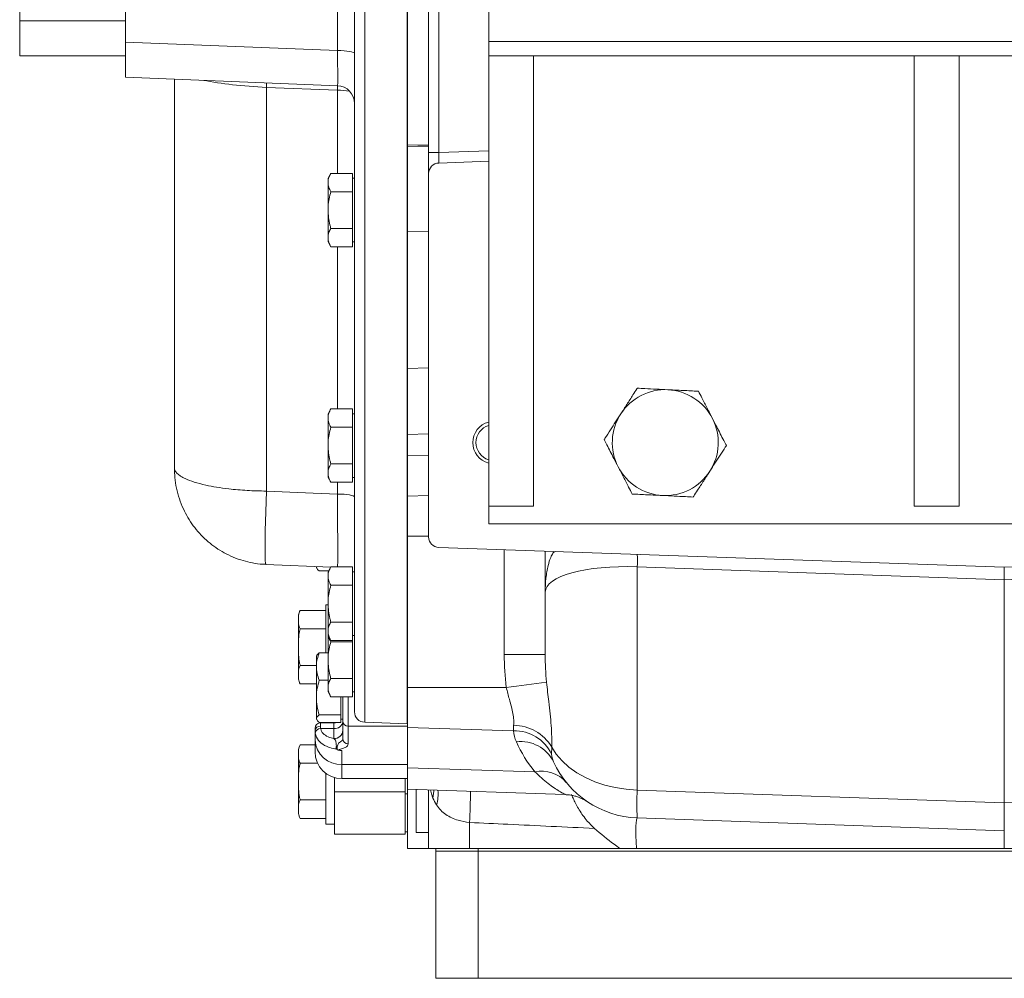
# Model space of a CAD drawing. Units: millimetres. Extents: x 11 to 1180, y 5 to 832.
# Drawn here: x 975 to 1031, y 107 to 162 of the extents above; entities that cross this region are included whole.
import ezdxf

# ---------------------------------------------------------------- set-up
doc = ezdxf.new("R2010")
doc.units = ezdxf.units.MM

msp = doc.modelspace()

# ---------------------------------------------------------------- linework, layer by layer
at = {"color": 7, "linetype": 'Continuous', "lineweight": 15}
for p, q in [((993.82633, 122.36575), (993.82633, 187.15201)), ((996.82633, 180.86098), (996.82633, 138.06479)), ((980.86633, 160.29789), (980.86633, 177.29784)), ((974.86632, 176.488), (974.86632, 161.50627)), ((1001.42633, 165.88088), (1001.42633, 160.32089)), ((998.02633, 154.04274), (998.02633, 164.40303)), ((998.60539, 164.40303), (998.60539, 154.04274)), ((980.86633, 161.50627), (974.86632, 161.50627)), ((974.86632, 161.50627), (974.86632, 159.51152)), ((993.82633, 161.37626), (993.81383, 161.37626)), ((993.82633, 161.04058), (993.81383, 161.04058)), ((993.81383, 160.90384), (993.82633, 160.90384)), ((980.86633, 160.29789), (992.86122, 159.8143)), ((980.86633, 160.29789), (980.86633, 158.30432)), ((993.82633, 160.38169), (993.81383, 160.38169)), ((1001.42633, 160.32089), (1085.42632, 160.32089)), ((1001.42633, 160.32089), (1001.42633, 159.52088)), ((974.86632, 159.51152), (980.86633, 159.51152)), ((993.81383, 159.60825), (993.82633, 159.60825)), ((1001.42633, 159.52088), (1085.42632, 159.52088)), ((1001.42633, 134.00688), (1001.42633, 159.52088)), ((1003.96632, 134.00688), (1003.96632, 159.52088)), ((1025.52633, 134.00688), (1025.52633, 159.52088)), ((1028.06633, 134.00688), (1028.06633, 159.52088)), ((980.86633, 158.30432), (992.86661, 157.82052)), ((983.62633, 136.1785), (983.62633, 158.19305)), ((988.83787, 157.7281), (988.83787, 134.85966)), ((992.86122, 157.56589), (988.83787, 157.7281)), ((998.02633, 154.04274), (998.60539, 154.04274)), ((998.02633, 154.04274), (998.02633, 152.84347)), ((998.60539, 153.44311), (1001.42633, 153.54161)), ((992.4871, 152.8588), (992.32633, 152.58034)), ((993.70633, 152.8588), (992.4871, 152.8588)), ((993.70633, 152.8588), (993.70633, 152.33919)), ((998.02633, 152.84347), (998.02633, 132.2623)), ((992.32633, 152.58034), (992.32633, 152.33919)), ((992.32633, 150.78034), (992.32633, 152.33919)), ((993.82633, 152.58034), (993.70633, 152.58034)), ((993.70633, 152.33919), (993.70633, 151.81957)), ((993.70633, 151.81957), (992.4871, 151.81957)), ((993.70633, 151.81957), (993.70633, 150.78034)), ((992.32633, 150.78034), (992.32633, 149.22149)), ((993.70633, 150.78034), (993.70633, 149.74111)), ((993.70633, 149.74111), (992.4871, 149.74111)), ((993.70633, 149.74111), (993.70633, 149.22149)), ((992.32633, 149.22149), (992.32633, 148.98034)), ((992.32633, 148.98034), (992.4871, 148.70188)), ((993.70633, 149.22149), (993.70633, 148.70188)), ((993.70633, 148.98034), (993.82633, 148.98034)), ((993.70633, 148.70188), (992.4871, 148.70188)), ((992.4871, 139.5148), (992.32633, 139.23634)), ((993.70633, 139.5148), (992.4871, 139.5148)), ((993.70633, 139.5148), (993.70633, 138.99519)), ((992.32633, 139.23634), (992.32633, 138.99519)), ((992.32633, 137.43634), (992.32633, 138.99519)), ((993.82633, 139.23634), (993.70633, 139.23634)), ((993.70633, 138.99519), (993.70633, 138.47557)), ((993.70633, 138.47557), (992.4871, 138.47557)), ((993.70633, 138.47557), (993.70633, 137.43634)), ((998.02633, 138.10669), (996.82633, 138.06479)), ((996.82633, 138.06479), (996.82633, 136.86144)), ((992.32633, 137.43634), (992.32633, 135.8775)), ((993.70633, 137.43634), (993.70633, 136.39711)), ((996.82633, 136.86144), (996.82633, 134.57539)), ((993.70633, 136.39711), (992.4871, 136.39711)), ((993.70633, 136.39711), (993.70633, 135.8775)), ((992.32633, 135.8775), (992.32633, 135.63634)), ((992.32633, 135.63634), (992.4871, 135.35788)), ((993.70633, 135.8775), (993.70633, 135.35788)), ((993.70633, 135.63634), (993.82633, 135.63634)), ((993.70633, 135.35788), (992.4871, 135.35788)), ((996.82633, 134.57539), (996.82633, 132.30288)), ((1001.42633, 134.00688), (1001.42633, 133.00688)), ((1003.96632, 134.00688), (1001.42633, 134.00688)), ((1028.06633, 134.00688), (1025.52633, 134.00688)), ((1001.42633, 133.00688), (1085.42632, 133.00688)), ((1030.62633, 130.54446), (1093.34791, 132.80206)), ((996.82633, 132.30288), (996.82633, 123.74288)), ((998.60539, 131.66266), (1030.62633, 130.54446)), ((1088.71478, 131.93278), (1030.62633, 129.84195)), ((988.80631, 130.71001), (992.48568, 130.56035)), ((991.66873, 130.54799), (991.66873, 130.51088)), ((991.66873, 130.51088), (991.6906, 130.473)), ((992.4871, 130.56281), (992.32633, 130.28435)), ((993.70633, 130.56281), (992.4871, 130.56281)), ((993.70633, 130.56281), (993.70633, 130.04319)), ((1030.62633, 129.84195), (1009.83787, 130.5679)), ((1009.83787, 130.5679), (1009.83787, 117.9295)), ((992.35734, 130.33806), (991.8295, 130.33806)), ((992.32633, 130.28435), (992.32633, 130.04319)), ((992.32633, 128.48435), (992.32633, 130.04319)), ((993.82633, 130.28435), (993.70633, 130.28435)), ((993.70633, 130.04319), (993.70633, 129.52358)), ((993.70633, 129.52358), (992.4871, 129.52358)), ((993.70633, 129.52358), (993.70633, 128.48435)), ((1030.62633, 117.20355), (1030.62633, 129.84195)), ((1004.62633, 125.60314), (1004.62633, 129.13475)), ((992.32633, 128.42288), (992.19932, 128.42288)), ((992.19932, 125.70771), (992.19932, 128.42288)), ((992.32633, 128.48435), (992.32633, 126.92549)), ((993.70633, 128.48435), (993.70633, 127.44512)), ((990.65933, 127.58173), (990.65933, 127.82289)), ((990.75933, 128.10135), (992.19932, 128.10135)), ((990.65933, 126.02289), (990.65933, 127.58173)), ((993.70633, 127.44512), (992.4871, 127.44512)), ((993.70633, 127.44512), (993.70633, 126.92549)), ((990.75933, 127.06212), (992.19932, 127.06212)), ((992.32633, 126.92549), (992.32633, 126.68435)), ((992.32633, 126.68435), (992.4871, 126.40588)), ((992.32633, 125.28683), (992.32633, 126.68435)), ((993.70633, 126.92549), (993.70633, 126.40588)), ((993.70633, 126.68435), (993.82633, 126.68435)), ((990.65933, 124.46404), (990.65933, 126.02289)), ((993.70633, 126.40588), (992.4871, 126.40588)), ((993.70633, 126.32606), (992.4871, 126.32606)), ((993.70633, 126.40588), (993.70633, 126.32606)), ((993.70633, 126.32606), (993.70633, 125.28683)), ((991.6906, 125.57278), (991.66873, 125.53488)), ((991.66873, 125.53488), (991.66873, 124.93123)), ((991.8295, 125.70771), (991.70244, 125.57156)), ((992.32633, 125.70771), (991.8295, 125.70771)), ((1002.31008, 125.60314), (1004.62633, 125.60314)), ((990.75933, 124.98366), (991.66873, 124.98366)), ((991.66873, 124.93123), (991.66873, 123.16834)), ((992.32633, 125.28683), (992.32633, 123.72798)), ((993.70633, 125.28683), (993.70633, 124.2476)), ((990.65933, 124.22289), (990.65933, 124.46404)), ((990.75933, 123.94443), (991.66873, 123.94443)), ((992.32633, 124.15475), (991.8295, 124.15475)), ((993.70633, 124.2476), (992.4871, 124.2476)), ((993.70633, 124.2476), (993.70633, 123.72798)), ((992.32633, 123.72798), (992.32633, 123.48683)), ((992.32633, 123.48683), (992.4871, 123.20837)), ((993.70633, 123.72798), (993.70633, 123.20837)), ((993.70633, 123.48683), (993.82633, 123.48683)), ((996.82633, 123.74288), (996.82633, 121.47038)), ((1002.42227, 123.74288), (996.82633, 123.74288)), ((991.66873, 121.97199), (991.66873, 123.16834)), ((993.70633, 123.20837), (992.4871, 123.20837)), ((993.04873, 123.20837), (993.04873, 123.16834)), ((993.04873, 123.16834), (993.04873, 122.18192)), ((993.16873, 121.81612), (993.16873, 123.20837)), ((993.04873, 122.18192), (991.8295, 122.18192)), ((993.04873, 122.18192), (993.04873, 121.97199)), ((991.66873, 121.97199), (991.66873, 121.93488)), ((991.66873, 121.93488), (991.6906, 121.897)), ((993.04873, 121.76206), (991.8295, 121.76206)), ((992.66073, 121.73153), (991.89873, 121.73153)), ((992.69933, 121.76206), (992.69933, 121.733)), ((993.04873, 121.97199), (993.04873, 121.76206)), ((993.06724, 121.93488), (993.04873, 121.91162)), ((993.04873, 121.93488), (993.16873, 121.93488)), ((993.16873, 120.81754), (993.16873, 121.81612)), ((994.40538, 121.76612), (996.80539, 121.68231)), ((1002.83622, 121.28565), (1002.84011, 121.59358)), ((991.59393, 121.28651), (991.59393, 121.42673)), ((991.59393, 120.7654), (991.59393, 121.28651)), ((991.60482, 121.15375), (991.59393, 121.28651)), ((991.89873, 121.54703), (991.90744, 121.41618)), ((992.66073, 121.41618), (991.90744, 121.41618)), ((992.66073, 120.84041), (992.66073, 121.41618)), ((996.82633, 121.537), (993.47353, 121.537)), ((993.47353, 121.537), (993.47353, 120.5384)), ((1002.83622, 121.28565), (996.82633, 121.47038)), ((996.82633, 121.47038), (996.82633, 119.18433)), ((990.75933, 120.48135), (991.59393, 120.48135)), ((991.59393, 120.09808), (991.59393, 120.7654)), ((990.65933, 119.96173), (990.65933, 120.20289)), ((990.65933, 118.40289), (990.65933, 119.96173)), ((993.11792, 120.15352), (993.11792, 119.36973)), ((1004.99327, 120.36201), (1004.99058, 119.96561)), ((990.75933, 119.44212), (991.74232, 119.44212)), ((996.82633, 119.36973), (993.11792, 119.36973)), ((992.19932, 118.40289), (992.19932, 118.88205)), ((1004.03642, 118.96272), (996.82633, 119.18433)), ((996.82633, 119.18433), (996.82633, 117.98098)), ((1030.62633, 117.20355), (1088.71478, 119.23204)), ((990.65933, 116.84404), (990.65933, 118.40289)), ((992.19932, 116.00288), (992.19932, 118.40289)), ((992.69933, 118.6327), (992.69933, 117.82289)), ((993.11792, 118.57408), (996.82633, 118.57408)), ((996.69933, 118.57408), (996.69933, 117.82289)), ((992.69933, 117.82289), (992.69933, 115.42288)), ((992.69933, 117.82289), (996.69933, 117.82289)), ((996.69933, 117.82289), (996.69933, 115.42288)), ((996.69933, 117.71292), (996.82633, 117.71292)), ((996.82633, 117.98098), (1005.755, 117.66918)), ((996.82633, 114.62288), (996.82633, 117.98098)), ((997.32633, 117.62289), (997.32633, 117.96352)), ((998.02633, 114.62288), (998.02633, 117.93907)), ((1009.83787, 117.9295), (1030.62633, 117.20355)), ((990.75933, 117.36366), (992.19932, 117.36366)), ((997.32633, 115.52289), (997.32633, 117.62289)), ((1030.62633, 117.20355), (1030.62633, 116.32476)), ((990.65933, 116.60289), (990.65933, 116.84404)), ((990.75933, 116.32443), (992.19932, 116.32443)), ((992.19932, 116.00288), (992.69933, 116.00288)), ((1000.34257, 116.09088), (1000.34257, 114.62288)), ((1030.62633, 115.62288), (1009.83787, 116.34883)), ((996.69933, 115.55809), (996.82633, 115.55809)), ((997.32633, 115.52289), (998.02633, 115.52289)), ((992.69933, 115.42288), (996.69933, 115.42288)), ((998.02633, 114.62288), (996.82633, 114.62288)), ((998.02633, 114.62288), (1000.34257, 114.62288)), ((998.42633, 114.62288), (998.42633, 114.46289)), ((998.42633, 107.26289), (998.42633, 114.46289)), ((1000.82632, 114.46289), (998.42633, 114.46289)), ((1008.85472, 114.62288), (1000.34257, 114.62288)), ((1000.82632, 114.62288), (1000.82632, 114.46289)), ((1000.82632, 107.26289), (1000.82632, 114.46289)), ((1049.62633, 114.46289), (1000.82632, 114.46289)), ((1030.62633, 114.62288), (1009.79277, 114.62288)), ((1046.67919, 114.62288), (1030.62633, 114.62288)), ((1000.82632, 107.26289), (998.42633, 107.26289)), ((1049.62633, 107.26289), (1000.82632, 107.26289))]:
    msp.add_line(p, q, dxfattribs=at)
at = {"color": 8, "linetype": 'Continuous', "lineweight": 15}
for p, q in [((994.40538, 186.7952), (994.40538, 121.76612)), ((996.80539, 121.68231), (996.80539, 186.74587)), ((992.86122, 159.8143), (992.86122, 164.40788)), ((992.86122, 152.8588), (992.86122, 157.56589)), ((998.02633, 154.38627), (996.82633, 154.39989)), ((998.60539, 154.04274), (1001.42633, 154.14125)), ((998.02633, 149.54721), (996.82633, 149.56315)), ((992.86122, 139.5148), (992.86122, 148.70188)), ((996.82633, 141.79943), (998.02633, 141.83797)), ((998.02633, 136.89832), (996.82633, 136.86144)), ((992.86122, 134.69398), (992.86122, 135.35788)), ((998.02633, 134.61228), (996.82633, 134.57539)), ((998.02633, 132.30288), (996.82633, 132.30288)), ((1002.31008, 125.60314), (1002.31008, 131.53329)), ((993.47353, 123.20837), (993.47353, 121.537)), ((991.89873, 121.73153), (991.89873, 121.54703)), ((992.66073, 121.41618), (992.66073, 121.73153)), ((993.11792, 119.36973), (993.11792, 118.57408))]:
    msp.add_line(p, q, dxfattribs=at)
at = {"color": 7, "linetype": 'Continuous', "lineweight": 15, "flags": 128}
for points in [[(992.86122, 159.8143), (993.05128, 159.81008), (993.23306, 159.79981), (993.3999, 159.78387), (993.54567, 159.76285), (993.665, 159.73752), (993.75351, 159.70881), (993.80795, 159.67777), (993.82633, 159.64555)], [(988.83787, 134.85966), (991.4832, 134.75065), (992.86122, 134.69398)], [(993.82633, 134.52522), (993.80795, 134.55744), (993.75351, 134.58848), (993.665, 134.61719), (993.54567, 134.64252), (993.3999, 134.66354), (993.23306, 134.67948), (993.05128, 134.68975), (992.86122, 134.69398)], [(992.83419, 121.76206), (992.75983, 121.74128), (992.66073, 121.73153)], [(1004.99327, 120.36201), (1005.25484, 119.95767), (1005.58112, 119.57758), (1005.96767, 119.22689), (1006.40925, 118.91034), (1006.89989, 118.63223), (1007.43291, 118.39636), (1008.0011, 118.20588), (1008.59675, 118.0634), (1009.21179, 117.97086), (1009.83787, 117.9295)]]:
    msp.add_lwpolyline(points, dxfattribs=at)
at = {"color": 8, "linetype": 'Continuous', "lineweight": 15, "flags": 128}
for points in [[(988.83787, 157.7281), (988.84399, 157.91685), (988.84584, 157.98262)], [(992.86122, 157.56589), (992.86735, 157.75464), (992.8692, 157.82041)], [(996.82633, 154.46794), (997.40465, 154.46136), (998.02633, 154.45429)], [(988.83787, 134.85966), (988.81724, 134.26276), (988.79956, 133.68756), (988.78508, 133.14273), (988.77402, 132.63649), (988.76656, 132.17645), (988.7628, 131.76956), (988.7628, 131.42193), (988.76656, 131.13881), (988.77402, 130.92446), (988.78508, 130.78213), (988.79956, 130.71393), (988.80622, 130.70768)], [(998.26966, 117.47625), (998.31938, 117.86398), (998.32058, 117.9288)]]:
    msp.add_lwpolyline(points, dxfattribs=at)
at = {"color": 7, "linetype": 'Continuous', "lineweight": 15}
for centre, radius, start, end in [((992.82633, 156.82133), 1, 0, 88.091946), ((998.62633, 152.84347), 0.6, 92, 180), ((1011.42633, 137.60688), 3, 87.17567, 147.17567), ((1011.42633, 137.60688), 3, 27.17567, 87.17567), ((1011.42633, 137.60688), 3, 147.17567, 207.17567), ((1011.42633, 137.60688), 3, 327.17567, 27.17567), ((1001.72633, 137.60688), 1.2, 104.477512, 255.522488), ((1001.72633, 137.60688), 1.02, 107.104635, 252.895365), ((1011.42633, 137.60688), 3, 207.17567, 267.17567), ((1011.42633, 137.60688), 3, 267.17567, 327.17567), ((998.62633, 132.2623), 0.6, 180, 268), ((1002.66165, 130.91916), 7.18481, 357.19774, 2.80226), ((991.09703, 127.82288), 0.4377, 140.487705, 180), ((991.09703, 124.22288), 0.4377, 180, 219.490162), ((981.53397, 299.14947), 176.64595, 276.7910911, 277.5370038), ((994.42633, 122.36575), 0.6, 180, 268), ((991.89873, 121.42673), 0.3048, 90, 180), ((992.71596, 121.87153), 0.45869, 263.084416, 350.780049), ((993.46122, 121.82954), 0.2928, 182.626293, 272.408343), ((996.82633, 122.28194), 0.6, 268, 270), ((1002.83402, 119.08497), 2.50862, 30.60119, 89.860891), ((991.87818, 121.26251), 0.28526, 85.869003, 175.173581), ((991.896, 121.12367), 0.29273, 87.760339, 174.102532), ((992.67881, 121.33038), 0.4903, 267.886286, 357.716614), ((1002.87241, 118.92669), 2.35924, 26.127031, 90.878736), ((1004.62379, 121.40687), 1.79167, 183.879248, 204.652738), ((991.09703, 120.20288), 0.4377, 140.487705, 180), ((993.05646, 120.83252), 1.46407, 182.627456, 272.406094), ((993.46124, 120.83097), 0.29283, 182.62854, 272.403659), ((1003.24511, 118.59625), 2.07833, 26.763526, 96.899984), ((1010.11008, 123.85666), 7.8, 204.197805, 218.860628), ((993.11793, 120.09808), 1.524, 180, 270), ((1006.2282, 120.04955), 1.24047, 183.87984, 204.651919), ((1010.02633, 121.74554), 5.4, 204.197805, 268), ((1004.40823, 117.12439), 1.87555, 41.104134, 101.433937), ((1025.98712, 117.13916), 16.16858, 177.198217, 182.801783), ((991.09703, 116.60288), 0.4377, 180, 219.490162)]:
    msp.add_arc(centre, radius, start, end, dxfattribs=at)
at = {"color": 8, "linetype": 'Continuous', "lineweight": 15}
for centre, radius, start, end in [((992.89108, 153.38721), 4.17879, 80.962786, 90.409285), ((996.29089, 117.70535), 2.27015, 344.232122, 5.444692), ((952.1463, 118.54818), 48.25887, 357.081288, 359.178389)]:
    msp.add_arc(centre, radius, start, end, dxfattribs=at)
for centre, major_axis, ratio, start_param, end_param in [((992.82633, 160.22409), (-0.0403, 2.40357), 0.01183141, 3.14090068, 4.54086063), ((989.02633, 158.63168), (5.39986, -0.22673), 0.16856776, 3.95501582, 4.68456017)]:
    msp.add_ellipse(centre, major_axis=major_axis, ratio=ratio, start_param=start_param, end_param=end_param, dxfattribs=at)
at = {"color": 7, "linetype": 'Continuous', "lineweight": 15}
for centre, major_axis, ratio, start_param, end_param in [((998.62633, 154.0442), (0.02099, 0.6011), 0.03470875, 1.57444135, 3.1440197), ((1010.02633, 128.86237), (5.39917, -0.30209), 0.31338522, 1.62323553, 3.15912528), ((1010.11008, 125.87552), (0.38427, 11.03089), 0.70624659, 1.6200818, 1.78989261), ((1010.02633, 125.87552), (0.23649, 9.33678), 0.57780277, 1.61460418, 1.78441499), ((1000.42633, 118.43883), (-0.98068, 2.43535), 0.89945816, 1.60405971, 1.77172013), ((1010.02633, 113.94079), (-0.19011, 2.40801), 0.0774721, 6.27433925, 7.56067791)]:
    msp.add_ellipse(centre, major_axis=major_axis, ratio=ratio, start_param=start_param, end_param=end_param, dxfattribs=at)
for points, knots in [([(992.32633, 152.33919), (992.32652, 152.3515), (992.32797, 152.44478), (992.36309, 152.62063), (992.44551, 152.77893), (992.4871, 152.8588)], [0, 0, 0, 0, 0.07009214, 0.53078469, 1, 1, 1, 1]), ([(992.4871, 151.81957), (992.44216, 151.90396), (992.35147, 152.07428), (992.33476, 152.25035), (992.32633, 152.33919)], [0, 0, 0, 0, 0.49545965, 1, 1, 1, 1]), ([(992.32633, 150.78034), (992.32793, 150.85782), (992.33519, 151.20943), (992.42055, 151.55227), (992.4871, 151.81957)], [0, 0, 0, 0, 0.22036288, 1, 1, 1, 1]), ([(992.4871, 149.74111), (992.46844, 149.80753), (992.37342, 150.1458), (992.34731, 150.49761), (992.32633, 150.78034)], [0, 0, 0, 0, 0.19635326, 1, 1, 1, 1]), ([(992.32633, 149.22149), (992.32652, 149.23381), (992.32797, 149.32709), (992.36309, 149.50294), (992.44551, 149.66123), (992.4871, 149.74111)], [0, 0, 0, 0, 0.07009153, 0.53078349, 1, 1, 1, 1]), ([(992.4871, 148.70188), (992.44216, 148.78627), (992.35147, 148.95659), (992.33476, 149.13266), (992.32633, 149.22149)], [0, 0, 0, 0, 0.495459049, 1, 1, 1, 1]), ([(1008.90532, 139.23308), (1009.02068, 139.41192), (1009.25179, 139.7702), (1009.55866, 140.24592), (1009.75752, 140.55421), (1009.83468, 140.67383), (1009.8442, 140.68859)], [0, 0, 0, 0, 0.36333035, 0.72785493, 0.96643503, 1, 1, 1, 1]), ([(1009.8442, 140.68859), (1009.98608, 140.68159), (1010.33109, 140.66457), (1010.9235, 140.63533), (1011.35646, 140.61398), (1011.57415, 140.60324)], [0, 0, 0, 0, 0.25775879, 0.62681142, 1, 1, 1, 1]), ([(1011.57415, 140.60324), (1011.75268, 140.59443), (1012.07611, 140.57847), (1012.54431, 140.55538), (1012.953, 140.53521), (1013.19641, 140.52321), (1013.30409, 140.5179)], [0, 0, 0, 0, 0.30492722, 0.55243081, 0.80200179, 1, 1, 1, 1]), ([(1013.30409, 140.5179), (1013.36897, 140.39153), (1013.52673, 140.08423), (1013.79763, 139.55657), (1013.99561, 139.17094), (1014.09516, 138.97705)], [0, 0, 0, 0, 0.25776064, 0.62681178, 1, 1, 1, 1]), ([(996.82633, 138.06479), (996.82633, 138.09016), (996.82633, 138.12825), (996.82633, 138.35739), (996.82633, 138.65589), (996.82633, 139.17055), (996.82633, 139.7295), (996.82633, 140.05966), (996.82633, 140.12102)], [0, 0, 0, 0, 0.23666933, 0.3554319, 0.47419279, 0.71042039, 0.94617834, 1, 1, 1, 1]), ([(992.32633, 138.99519), (992.32652, 139.00751), (992.32797, 139.10077), (992.36309, 139.27664), (992.44551, 139.43493), (992.4871, 139.5148)], [0, 0, 0, 0, 0.07008923, 0.5307857, 1, 1, 1, 1]), ([(992.4871, 138.47557), (992.44216, 138.55996), (992.35147, 138.73028), (992.33476, 138.90635), (992.32633, 138.99519)], [0, 0, 0, 0, 0.49545672, 1, 1, 1, 1]), ([(1007.96643, 137.77757), (1007.98583, 137.80765), (1008.09621, 137.97876), (1008.41521, 138.47328), (1008.7106, 138.93121), (1008.90532, 139.23308)], [0, 0, 0, 0, 0.06774156, 0.38545466, 1, 1, 1, 1]), ([(1014.09516, 138.97705), (1014.17679, 138.81803), (1014.32469, 138.52995), (1014.53878, 138.11293), (1014.72567, 137.74891), (1014.83698, 137.53211), (1014.88622, 137.43619)], [0, 0, 0, 0, 0.30492747, 0.55243285, 0.80200053, 1, 1, 1, 1]), ([(992.32633, 137.43634), (992.32793, 137.51382), (992.33519, 137.86543), (992.42055, 138.20828), (992.4871, 138.47557)], [0, 0, 0, 0, 0.22036288, 1, 1, 1, 1]), ([(1008.75749, 136.23672), (1008.67586, 136.39574), (1008.52796, 136.68382), (1008.31386, 137.10083), (1008.12698, 137.46485), (1008.01567, 137.68166), (1007.96643, 137.77757)], [0, 0, 0, 0, 0.304927595, 0.552430054, 0.80200082, 1, 1, 1, 1]), ([(992.4871, 136.39711), (992.46844, 136.46353), (992.37342, 136.8018), (992.34731, 137.15361), (992.32633, 137.43634)], [0, 0, 0, 0, 0.19635326, 1, 1, 1, 1]), ([(1014.88622, 137.43619), (1014.86682, 137.40612), (1014.75644, 137.23501), (1014.43745, 136.74049), (1014.14206, 136.28256), (1013.94734, 135.98069)], [0, 0, 0, 0, 0.06774194, 0.38545491, 1, 1, 1, 1]), ([(983.62633, 136.1785), (983.63174, 135.99255), (983.64304, 135.60422), (983.73805, 135.01743), (983.89769, 134.42486), (984.11709, 133.86981), (984.38459, 133.3591), (984.69046, 132.89605), (985.04089, 132.46725), (985.43232, 132.07697), (985.86049, 131.72926), (986.32141, 131.42716), (986.82778, 131.16515), (987.36001, 130.95814), (987.92107, 130.81049), (988.39952, 130.72748), (988.69985, 130.71912), (988.80658, 130.71615)], [0, 0, 0, 0, 0.06712605, 0.14018265, 0.21401503, 0.28831511, 0.35509303, 0.42168758, 0.48813767, 0.55444622, 0.62061886, 0.68661199, 0.75270468, 0.82574176, 0.89183833, 0.96155999, 1, 1, 1, 1]), ([(983.62633, 136.1785), (983.62633, 136.17796), (983.62638, 136.12247), (983.65508, 136.01259), (983.7774, 135.85488), (983.97188, 135.7049), (984.27386, 135.54134), (984.73226, 135.36639), (985.34223, 135.20527), (986.0123, 135.07741), (986.78867, 134.97025), (987.73635, 134.88503), (988.46937, 134.86815), (988.83787, 134.85966)], [0, 0, 0, 0, 0.00080706, 0.08225419, 0.16246438, 0.23818265, 0.31494061, 0.42798069, 0.54460304, 0.63862953, 0.73469356, 0.86662809, 1, 1, 1, 1]), ([(992.32633, 135.8775), (992.32652, 135.88981), (992.32797, 135.98308), (992.36309, 136.15895), (992.44551, 136.31724), (992.4871, 136.39711)], [0, 0, 0, 0, 0.07008904, 0.53078424, 1, 1, 1, 1]), ([(1009.54856, 134.69587), (1009.48368, 134.82224), (1009.32592, 135.12954), (1009.05502, 135.6572), (1008.85704, 136.04283), (1008.75749, 136.23672)], [0, 0, 0, 0, 0.25776064, 0.62681178, 1, 1, 1, 1]), ([(992.4871, 135.35788), (992.44216, 135.44227), (992.35147, 135.61259), (992.33476, 135.78866), (992.32633, 135.8775)], [0, 0, 0, 0, 0.49545672, 1, 1, 1, 1]), ([(1013.94734, 135.98069), (1013.83197, 135.80185), (1013.60086, 135.44357), (1013.294, 134.96785), (1013.09513, 134.65956), (1013.01797, 134.53994), (1013.00845, 134.52518)], [0, 0, 0, 0, 0.36333032, 0.72785724, 0.96643503, 1, 1, 1, 1]), ([(1011.2785, 134.61053), (1011.09998, 134.61933), (1010.77654, 134.63529), (1010.30835, 134.65839), (1009.89965, 134.67855), (1009.65624, 134.69056), (1009.54856, 134.69587)], [0, 0, 0, 0, 0.30492681, 0.55243122, 0.80200099, 1, 1, 1, 1]), ([(1013.00845, 134.52518), (1012.86657, 134.53218), (1012.52156, 134.5492), (1011.92915, 134.57842), (1011.49619, 134.59979), (1011.2785, 134.61053)], [0, 0, 0, 0, 0.257758188, 0.626810956, 1, 1, 1, 1]), ([(1004.62633, 129.13475), (1004.62633, 129.13622), (1004.62633, 129.59734), (1004.62633, 130.2819), (1004.62633, 131.05822), (1004.62633, 131.33704), (1004.62633, 131.45241)], [0, 0, 0, 0, 0.00171458, 0.53920612, 0.80933517, 1, 1, 1, 1]), ([(1005.20539, 131.43218), (1005.15864, 131.41228), (1005.06506, 131.37243), (1004.91758, 131.07868), (1004.76783, 130.6082), (1004.65429, 129.93286), (1004.62631, 129.40188), (1004.62633, 129.13595), (1004.62633, 129.13475)], [0, 0, 0, 0, 0.14454794, 0.28940758, 0.48405686, 0.74141065, 0.99883697, 1, 1, 1, 1]), ([(991.8295, 130.33806), (991.81084, 130.35148), (991.71582, 130.4198), (991.68971, 130.49087), (991.66873, 130.54799)], [0, 0, 0, 0, 0.196351973, 1, 1, 1, 1]), ([(992.32633, 130.04319), (992.32652, 130.0555), (992.32797, 130.14878), (992.36309, 130.32463), (992.44551, 130.48293), (992.4871, 130.56281)], [0, 0, 0, 0, 0.07009138, 0.53078295, 1, 1, 1, 1]), ([(1030.62633, 130.54446), (1030.6263, 130.51779), (1030.62624, 130.46445), (1030.62632, 130.14523), (1030.62632, 129.90218), (1030.62633, 129.84195)], [0, 0, 0, 0, 0.42928381, 0.85856772, 1, 1, 1, 1]), ([(992.4871, 129.52358), (992.44216, 129.60796), (992.35147, 129.77828), (992.33476, 129.95435), (992.32633, 130.04319)], [0, 0, 0, 0, 0.495458262, 1, 1, 1, 1]), ([(992.32633, 128.48435), (992.32793, 128.56183), (992.33519, 128.91343), (992.42055, 129.25628), (992.4871, 129.52358)], [0, 0, 0, 0, 0.22036288, 1, 1, 1, 1]), ([(992.4871, 127.44512), (992.46844, 127.51154), (992.37342, 127.8498), (992.34731, 128.20161), (992.32633, 128.48435)], [0, 0, 0, 0, 0.19635326, 1, 1, 1, 1]), ([(990.75933, 128.10135), (990.72802, 128.04258), (990.6377, 127.873), (990.65078, 127.69684), (990.65933, 127.58173)], [0, 0, 0, 0, 0.34655245, 1, 1, 1, 1]), ([(990.65933, 127.58173), (990.65896, 127.49793), (990.6584, 127.36918), (990.6787, 127.19361), (990.73226, 127.10627), (990.75933, 127.06212)], [0, 0, 0, 0, 0.47964297, 0.73695951, 1, 1, 1, 1]), ([(992.32633, 126.92549), (992.32652, 126.93781), (992.32797, 127.03109), (992.36309, 127.20694), (992.44551, 127.36524), (992.4871, 127.44512)], [0, 0, 0, 0, 0.07009195, 0.53078263, 1, 1, 1, 1]), ([(990.75933, 127.06212), (990.75257, 127.04461), (990.68116, 126.85947), (990.65817, 126.50294), (990.65896, 126.17348), (990.65933, 126.02289)], [0, 0, 0, 0, 0.05367463, 0.5674538, 1, 1, 1, 1]), ([(992.4871, 126.40588), (992.44216, 126.49027), (992.35147, 126.66059), (992.33476, 126.83666), (992.32633, 126.92549)], [0, 0, 0, 0, 0.49545796, 1, 1, 1, 1]), ([(992.4871, 126.32606), (992.43756, 126.41009), (992.38074, 126.50649), (992.36597, 126.60617), (992.36407, 126.61897)], [0, 0, 0, 0, 0.87162279, 1, 1, 1, 1]), ([(990.65933, 126.02289), (990.65924, 125.87733), (990.65907, 125.58543), (990.67525, 125.23146), (990.74091, 125.03793), (990.75933, 124.98366)], [0, 0, 0, 0, 0.417135513, 0.836548641, 1, 1, 1, 1]), ([(992.32633, 125.28683), (992.32793, 125.36431), (992.33519, 125.71592), (992.42055, 126.05876), (992.4871, 126.32606)], [0, 0, 0, 0, 0.22036288, 1, 1, 1, 1]), ([(991.66873, 124.93123), (991.66892, 124.94963), (991.67037, 125.08901), (991.70549, 125.3518), (991.78791, 125.58835), (991.8295, 125.70771)], [0, 0, 0, 0, 0.07009184, 0.53077781, 1, 1, 1, 1]), ([(990.75933, 124.98366), (990.72802, 124.92489), (990.6377, 124.75531), (990.65078, 124.57915), (990.65933, 124.46404)], [0, 0, 0, 0, 0.34655586, 1, 1, 1, 1]), ([(991.8295, 124.15475), (991.78456, 124.28085), (991.69387, 124.53537), (991.67716, 124.79848), (991.66873, 124.93123)], [0, 0, 0, 0, 0.495456936, 1, 1, 1, 1]), ([(992.4871, 124.2476), (992.46844, 124.31402), (992.37342, 124.65229), (992.34731, 125.0041), (992.32633, 125.28683)], [0, 0, 0, 0, 0.19635326, 1, 1, 1, 1]), ([(990.65933, 124.46404), (990.65896, 124.38024), (990.6584, 124.25149), (990.6787, 124.07592), (990.73226, 123.98858), (990.75933, 123.94443)], [0, 0, 0, 0, 0.47964808, 0.73696209, 1, 1, 1, 1]), ([(991.66873, 123.16834), (991.66892, 123.19172), (991.67037, 123.36878), (991.70549, 123.70262), (991.78791, 124.00312), (991.8295, 124.15475)], [0, 0, 0, 0, 0.07008834, 0.53077745, 1, 1, 1, 1]), ([(992.32633, 123.72798), (992.32652, 123.7403), (992.32797, 123.83358), (992.36309, 124.00942), (992.44551, 124.16772), (992.4871, 124.2476)], [0, 0, 0, 0, 0.07009134, 0.53078323, 1, 1, 1, 1]), ([(1004.70399, 124.02967), (1004.74498, 123.66165), (1004.81409, 123.04108), (1004.90873, 122.23118), (1004.96941, 121.56096), (1005.00394, 120.9259), (1004.99684, 120.55087), (1004.99327, 120.36201)], [0, 0, 0, 0, 0.26141542, 0.4407949, 0.62288457, 0.81008349, 1, 1, 1, 1]), ([(992.4871, 123.20837), (992.44216, 123.29276), (992.35147, 123.46308), (992.33476, 123.63914), (992.32633, 123.72798)], [0, 0, 0, 0, 0.49545947, 1, 1, 1, 1]), ([(1002.84011, 121.59358), (1002.84525, 121.69137), (1002.85574, 121.89093), (1002.80531, 122.25188), (1002.71592, 122.64667), (1002.57678, 123.13974), (1002.48057, 123.5153), (1002.42227, 123.74288)], [0, 0, 0, 0, 0.17478439, 0.35667655, 0.53481518, 0.71811255, 1, 1, 1, 1]), ([(991.8295, 122.18192), (991.78456, 122.34212), (991.69387, 122.66545), (991.67716, 122.9997), (991.66873, 123.16834)], [0, 0, 0, 0, 0.49545821, 1, 1, 1, 1]), ([(991.66873, 121.97199), (991.67033, 121.98764), (991.6776, 122.05868), (991.76295, 122.12793), (991.8295, 122.18192)], [0, 0, 0, 0, 0.220367397, 1, 1, 1, 1]), ([(991.8295, 121.76206), (991.81084, 121.77548), (991.71582, 121.8438), (991.68971, 121.91487), (991.66873, 121.97199)], [0, 0, 0, 0, 0.196351973, 1, 1, 1, 1]), ([(992.77502, 120.25633), (992.75298, 120.25953), (992.60239, 120.28141), (992.28667, 120.36327), (991.91448, 120.57026), (991.67748, 120.85716), (991.62419, 121.07467), (991.60482, 121.15375)], [0, 0, 0, 0, 0.0346339, 0.23661449, 0.53091369, 0.82945765, 1, 1, 1, 1]), ([(991.90744, 121.41618), (991.92305, 121.36114), (991.96659, 121.20767), (992.15885, 121.01536), (992.41949, 120.894), (992.60791, 120.85214), (992.66073, 120.84041)], [0, 0, 0, 0, 0.18904884, 0.5272099, 0.86748495, 1, 1, 1, 1]), ([(990.75933, 120.48135), (990.72802, 120.42258), (990.6377, 120.253), (990.65078, 120.07684), (990.65933, 119.96173)], [0, 0, 0, 0, 0.34655245, 1, 1, 1, 1]), ([(992.77502, 120.25633), (992.77789, 120.26227), (992.78712, 120.28141), (992.79648, 120.33487), (992.80012, 120.42259), (992.797, 120.49538), (992.79012, 120.57058), (992.77748, 120.65538), (992.74283, 120.75797), (992.69879, 120.81179), (992.66784, 120.83506), (992.66073, 120.84041)], [0, 0, 0, 0, 0.05655945, 0.18213408, 0.30497714, 0.42794804, 0.44991656, 0.58674102, 0.74991944, 0.94251937, 1, 1, 1, 1]), ([(992.84186, 120.21668), (992.84184, 120.21677), (992.84071, 120.22089), (992.83954, 120.22986), (992.8397, 120.24888), (992.84165, 120.279), (992.84562, 120.32284), (992.85407, 120.39471), (992.86786, 120.48052), (992.90333, 120.54634), (992.95461, 120.60328), (993.00698, 120.637), (993.08365, 120.68909), (993.15193, 120.74389), (993.16314, 120.79305), (993.16873, 120.81754)], [0, 0, 0, 0, 0.00102844, 0.04639758, 0.08811191, 0.13513626, 0.21359609, 0.27447902, 0.38966137, 0.47369538, 0.48991736, 0.62096963, 0.66899656, 0.83503518, 1, 1, 1, 1]), ([(993.47353, 120.5384), (993.46453, 120.50153), (993.44653, 120.42778), (993.30498, 120.33011), (993.13351, 120.26581), (993.00333, 120.24115), (992.95774, 120.22858), (992.95027, 120.22546), (992.94697, 120.22209), (992.94695, 120.21879), (992.95215, 120.21317), (992.98699, 120.19698), (993.04811, 120.1788), (993.09795, 120.16076), (993.11792, 120.15352)], [0, 0, 0, 0, 0.22070219, 0.44137879, 0.66293401, 0.77697747, 0.78682635, 0.79676423, 0.80244952, 0.8081447, 0.81620347, 0.83795777, 0.93503725, 1, 1, 1, 1]), ([(990.65933, 119.96173), (990.65896, 119.87793), (990.6584, 119.74917), (990.6787, 119.57361), (990.73226, 119.48627), (990.75933, 119.44212)], [0, 0, 0, 0, 0.47964297, 0.73695951, 1, 1, 1, 1]), ([(992.84186, 120.21668), (992.82025, 120.2295), (992.79823, 120.24256), (992.77544, 120.25608), (992.77502, 120.25633)], [0, 0, 0, 0, 0.981777684, 1, 1, 1, 1]), ([(993.11792, 120.15352), (993.11648, 120.15371), (993.04223, 120.16311), (992.93756, 120.17337), (992.85895, 120.20895), (992.84186, 120.21668)], [0, 0, 0, 0, 0.01529955, 0.78596871, 1, 1, 1, 1]), ([(990.75933, 119.44212), (990.75257, 119.42461), (990.68116, 119.23946), (990.65817, 118.88294), (990.65896, 118.55348), (990.65933, 118.40289)], [0, 0, 0, 0, 0.05367463, 0.5674538, 1, 1, 1, 1]), ([(990.65933, 118.40289), (990.65924, 118.25734), (990.65908, 117.96543), (990.67525, 117.61146), (990.74091, 117.41793), (990.75933, 117.36366)], [0, 0, 0, 0, 0.41712418, 0.83654863, 1, 1, 1, 1]), ([(1005.75488, 117.66864), (1005.83977, 117.66352), (1006.00597, 117.65349), (1006.24142, 117.6067), (1006.45004, 117.5457), (1006.62144, 117.47892), (1006.74936, 117.41867), (1006.83505, 117.37296), (1006.88325, 117.34537), (1006.91286, 117.32778), (1006.93005, 117.31727), (1006.93484, 117.31426), (1006.93656, 117.31317)], [0, 0, 0, 0, 0.18052399, 0.35345323, 0.50875496, 0.64215865, 0.74469075, 0.81184036, 0.85993664, 0.90307673, 0.9650264, 1, 1, 1, 1]), ([(1006.12035, 117.66796), (1006.15887, 117.57766), (1006.26772, 117.3225), (1006.54375, 116.79528), (1006.94458, 116.21232), (1007.27592, 115.88979), (1007.41431, 115.75508)], [0, 0, 0, 0, 0.161777, 0.45714832, 0.77326683, 1, 1, 1, 1]), ([(990.75933, 117.36366), (990.72802, 117.30489), (990.6377, 117.13531), (990.65078, 116.95915), (990.65933, 116.84404)], [0, 0, 0, 0, 0.34655586, 1, 1, 1, 1]), ([(990.65933, 116.84404), (990.65896, 116.76024), (990.6584, 116.63148), (990.6787, 116.45592), (990.73226, 116.36858), (990.75933, 116.32443)], [0, 0, 0, 0, 0.47964808, 0.73696209, 1, 1, 1, 1]), ([(1000.34257, 116.09088), (1000.12254, 116.12327), (999.7645, 116.17598), (999.32098, 116.34462), (998.98608, 116.53491), (998.69405, 116.78102), (998.54918, 116.98492), (998.47562, 117.08846)], [0, 0, 0, 0, 0.27176388, 0.44222215, 0.61921881, 0.80663384, 1, 1, 1, 1]), ([(1007.41431, 115.75508), (1005.78114, 115.83192), (1003.42385, 115.94283), (1001.06666, 116.05609), (1000.34257, 116.09088)], [0, 0, 0, 0, 0.69281471, 1, 1, 1, 1]), ([(1030.62633, 114.62288), (1030.62633, 114.86128), (1030.62633, 115.36101), (1030.62633, 115.95271), (1030.62633, 116.21374), (1030.62633, 116.32476)], [0, 0, 0, 0, 0.34393585, 0.72097397, 1, 1, 1, 1]), ([(1008.85472, 114.62288), (1008.74648, 114.7001), (1008.24914, 115.05491), (1007.78076, 115.44774), (1007.41431, 115.75508)], [0, 0, 0, 0, 0.21763524, 1, 1, 1, 1]), ([(1008.85472, 114.62288), (1008.8742, 114.62288), (1009.18205, 114.62288), (1009.49739, 114.62288), (1009.79277, 114.62288)], [0, 0, 0, 0, 0.06328438, 1, 1, 1, 1])]:
    msp.add_open_spline(points, degree=3, knots=knots, dxfattribs=at)
at = {"color": 8, "linetype": 'Continuous', "lineweight": 15}
for points, knots in [([(992.86733, 130.54961), (992.86783, 130.54752), (992.86995, 130.53866), (992.87275, 130.64108), (992.87528, 130.88683), (992.87639, 131.27438), (992.87609, 131.77731), (992.87437, 132.39276), (992.87148, 133.05162), (992.86771, 133.72979), (992.86426, 134.26815), (992.86193, 134.59558), (992.86122, 134.69398)], [0, 0, 0, 0, 0.03659196, 0.15521338, 0.27727337, 0.39592029, 0.51801378, 0.6367481, 0.75893413, 0.85703109, 0.95703843, 1, 1, 1, 1]), ([(1005.75519, 117.67231), (1005.74107, 117.68), (1005.71116, 117.69626), (1005.45604, 117.84255), (1005.13671, 118.04874), (1004.67174, 118.37482), (1004.29187, 118.72634), (1004.03642, 118.96272)], [0, 0, 0, 0, 0.173941635, 0.368361724, 0.524119749, 0.679987784, 1, 1, 1, 1]), ([(998.26966, 117.47625), (998.24558, 117.53354), (998.18295, 117.68258), (998.1491, 117.83914), (998.12826, 117.93552)], [0, 0, 0, 0, 0.38443872, 1, 1, 1, 1])]:
    msp.add_open_spline(points, degree=3, knots=knots, dxfattribs=at)

doc.saveas('drawing.dxf')
